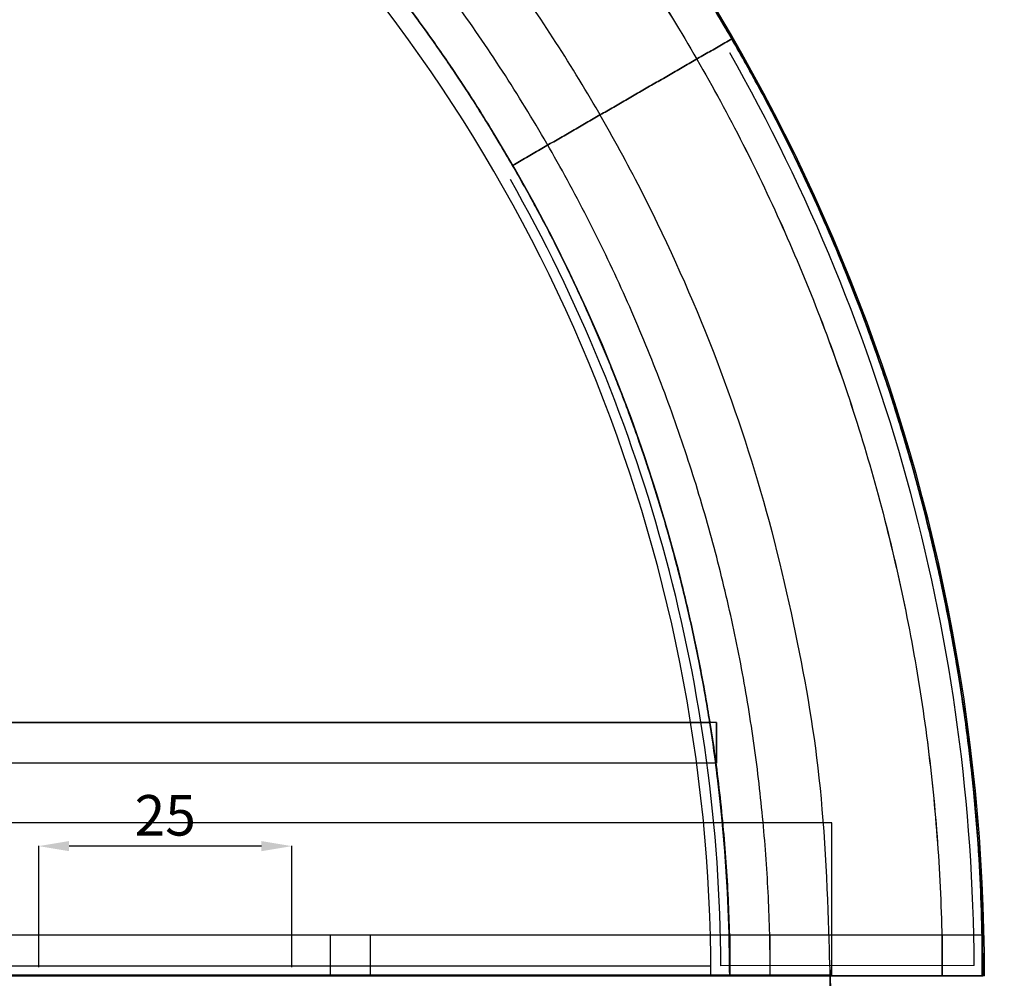
# Model space of a CAD drawing. Units: centimetres. Extents: x 514 to 1085, y -1127 to -530.
# Drawn here: x 891 to 989, y -840 to -745 of the extents above; entities that cross this region are included whole.
import ezdxf

# ---------------------------------------------------------------- set-up
doc = ezdxf.new("R2010")
doc.units = ezdxf.units.CM
for name, color, linetype, true_color in [('Domyslna', 7, 'Continuous', 0x000000), ('Gumy', 7, 'Continuous', 0xbf0000), ('Pudlo', 254, 'Continuous', 0xbebebe)]:
    doc.layers.add(name, color=color, linetype=linetype, true_color=true_color)
doc.styles.add('Arial Normalny', font='txt')
doc.dimstyles.get("Standard").update_dxf_attribs({"dimscale": 0.1, "dimtxt": 40, "dimasz": 30, "dimexe": 0.18, "dimexo": 0.0625, "dimgap": 10, "dimtad": 1, "dimtoh": 1, "dimdec": 0, "dimzin": 1, "dimdsep": 46, "dimtxsty": 'Arial Normalny', "dimcen": 20, "dimadec": 0, "dimazin": 1, "dimtfac": 1, "dimtdec": 4, "dimtix": 1, "dimtofl": 0, "dimtmove": 1, "dimatfit": 3, "dimfxl": 1, "dimtolj": 1, "dimtzin": 1, "dimarcsym": 0})
doc.dimstyles.new('TRAMPOL', dxfattribs={"dimscale": 1.1, "dimtxt": 7, "dimasz": 10, "dimexe": 5, "dimexo": 5, "dimgap": 1.1, "dimtad": 1, "dimtoh": 1, "dimdec": 0, "dimzin": 1, "dimdsep": 46, "dimtxsty": 'Arial Normalny', "dimcen": 5, "dimazin": 1, "dimtfac": 1, "dimtdec": 4, "dimtix": 1, "dimtofl": 0, "dimtmove": 1, "dimatfit": 3, "dimfxl": 10, "dimtolj": 1, "dimtzin": 1, "dimarcsym": 0})

# ---------------------------------------------------------------- blocks, each defined once
blk = doc.blocks.new('*D1')
at = {"layer": 'Defpoints', "color": 0}
for p in [(951.112, -598.909), (648.138, -1083.151)]:
    blk.add_point(p, dxfattribs=at)
at = {"layer": 'Domyslna', "color": 0, "lineweight": -2}
for p, q in [((987.412, -540.891), (956.947, -589.584)), ((1013.963, -540.891), (987.412, -540.891))]:
    blk.add_line(p, q, dxfattribs=at)
at = {"layer": 'Domyslna', "color": 0}
for p, q in [((799.625, -846.53), (799.625, -835.53)), ((794.125, -841.03), (805.125, -841.03))]:
    blk.add_line(p, q, dxfattribs=at)
blk.add_solid([(955.393, -588.611), (958.501, -590.556), (951.112, -598.909)], dxfattribs=at)
at = {"layer": 'Domyslna', "color": 0, "insert": (1001.293, -535.537), "char_height": 7.7, "attachment_point": 5, "style": 'Arial Normalny'}
blk.add_mtext('\\A1;Ø570', dxfattribs=at)
blk = doc.blocks.new('*D2')
at = {"layer": 'Defpoints', "color": 0}
for p in [(951.94, -732.046), (651.225, -947.579)]:
    blk.add_point(p, dxfattribs=at)
at = {"layer": 'Domyslna', "color": 0, "lineweight": -2}
for p, q in [((1013.328, -688.048), (960.881, -725.638)), ((1039.878, -688.048), (1013.328, -688.048))]:
    blk.add_line(p, q, dxfattribs=at)
at = {"layer": 'Domyslna', "color": 0}
for p, q in [((801.583, -845.312), (801.583, -834.312)), ((796.083, -839.812), (807.083, -839.812))]:
    blk.add_line(p, q, dxfattribs=at)
blk.add_solid([(959.813, -724.148), (961.949, -727.128), (951.94, -732.046)], dxfattribs=at)
at = {"layer": 'Domyslna', "color": 0, "insert": (1027.208, -682.694), "char_height": 7.7, "attachment_point": 5, "style": 'Arial Normalny'}
blk.add_mtext('\\A1;%%c370', dxfattribs=at)
blk = doc.blocks.new('*D3')
at = {"layer": 'Defpoints', "color": 0}
for p in [(893.151, -827.005), (893.151, -838.977), (918.151, -838.977)]:
    blk.add_point(p, dxfattribs=at)
at = {"layer": 'Pudlo', "color": 0, "lineweight": -2}
for p, q in [((893.151, -838.971), (893.151, -826.987)), ((915.151, -827.005), (896.151, -827.005)), ((918.151, -838.971), (918.151, -826.987))]:
    blk.add_line(p, q, dxfattribs=at)
at = {"layer": 'Pudlo', "color": 0}
for points in [[(896.151, -826.505), (896.151, -827.505), (893.151, -827.005)], [(915.151, -827.505), (915.151, -826.505), (918.151, -827.005)]]:
    blk.add_solid(points, dxfattribs=at)
at = {"layer": 'Pudlo', "color": 0, "insert": (905.651, -823.963), "char_height": 4, "attachment_point": 5, "style": 'Arial Normalny'}
blk.add_mtext('\\A1;25', dxfattribs=at)

msp = doc.modelspace()

# ---------------------------------------------------------------- linework, layer by layer
at = {"layer": 'Domyslna', "color": 6, "true_color": 0xff00ff}
msp.add_circle((799.625, -841.03), 285.606, dxfattribs=at)
at = {"layer": 'Gumy', "color": 1, "true_color": 0xff0000}
for p, q in [((961.614, -747.297, -3.752), (961.614, -747.297, -8.759)), ((961.614, -747.297, -3.752), (961.614, -747.297, -8.759)), ((939.964, -759.797, -3.752), (939.964, -759.797, -8.759)), ((939.964, -759.797, -8.759), (939.964, -759.797, -3.752)), ((882.656, -814.796, -8.735), (959.454, -814.796, -8.735)), ((882.656, -814.796, -3.762), (959.454, -814.796, -3.762)), ((959.454, -814.796, -3.762), (959.454, -814.796, -8.735)), ((961.419, -839.796, -8.735), (886.416, -839.796, -8.735)), ((961.419, -839.796, -3.762), (886.416, -839.796, -3.762)), ((961.399, -839.797, -3.752), (961.399, -839.797, -8.759)), ((961.419, -839.792, -3.762), (961.419, -839.792, -8.735)), ((961.419, -839.796, -3.762), (961.419, -839.796, -8.735)), ((986.399, -839.797, -3.752), (986.399, -839.797, -8.759))]:
    msp.add_line(p, q, dxfattribs=at)
for points, weights in [([(939.964, -759.797, -8.759), (918.528, -722.669, -8.759), (881.399, -701.233, -8.759)], [0.868347503138, 0.838759279593, 0.868347500049]), ([(881.399, -701.233, -3.752), (918.528, -722.669, -3.752), (939.964, -759.797, -3.752)], [0.868347500049, 0.838759279593, 0.868347503138]), ([(924.643, -701.826, -8.759), (946.776, -721.596, -8.759), (961.614, -747.297, -8.759)], [1, 0.93769395764, 0.901896162417]), ([(961.614, -747.297, -3.752), (946.776, -721.596, -3.752), (924.643, -701.826, -3.752)], [0.901896162417, 0.93769395764, 1]), ([(961.614, -747.297, -8.759), (986.399, -790.226, -8.759), (986.399, -839.797, -8.759)], [0.901896162417, 0.847831643281, 0.854230604395]), ([(986.399, -839.797, -3.752), (986.399, -790.226, -3.752), (961.614, -747.297, -3.752)], [0.854230604395, 0.847831643281, 0.901896162417]), ([(961.399, -839.797, -8.759), (961.399, -796.925, -8.759), (939.964, -759.797, -8.759)], [0.999999910118, 0.900099564353, 0.868347503138]), ([(939.964, -759.797, -3.752), (961.399, -796.925, -3.752), (961.399, -839.797, -3.752)], [0.868347503138, 0.900099564353, 0.999999910118])]:
    msp.add_rational_spline(points, weights, degree=2, dxfattribs=at)
for points, degree in [([(939.964, -759.797, -8.759), (950.789, -753.547, -8.759), (961.614, -747.297, -8.759)], 2), ([(939.964, -759.797, -3.752), (950.789, -753.547, -3.752), (961.614, -747.297, -3.752)], 2), ([(939.964, -759.797, -8.759), (950.789, -753.547, -8.759), (961.614, -747.297, -8.759)], 2), ([(961.614, -747.297, -3.752), (950.789, -753.547, -3.752), (939.964, -759.797, -3.752)], 2), ([(961.399, -839.797, -8.759), (973.899, -839.797, -8.759), (986.399, -839.797, -8.759)], 2), ([(961.399, -839.797, -3.752), (973.899, -839.797, -3.752), (986.399, -839.797, -3.752)], 2), ([(961.419, -839.796, -8.735), (961.419, -839.795, -8.735), (961.419, -839.793, -8.735), (961.419, -839.792, -8.735)], 3), ([(961.419, -839.792, -3.762), (961.419, -839.793, -3.762), (961.419, -839.795, -3.762), (961.419, -839.796, -3.762)], 3)]:
    msp.add_open_spline(points, degree=degree, dxfattribs=at)
for points, knots in [([(961.419, -839.792, -8.735), (961.419, -838.603, -8.735), (961.393, -836.226, -8.735), (961.232, -831.428, -8.735), (960.824, -825.369, -8.735), (960.148, -819.419, -8.735), (959.627, -815.889, -8.735), (959.454, -814.796, -8.735)], [-10053.080135, -10053.080135, -10053.080135, -10053.080135, -10017.404164, -9981.728192, -9909.119066, -9835.295937, -9802.095788, -9802.095788, -9802.095788, -9802.095788]), ([(959.454, -814.796, -3.762), (959.627, -815.889, -3.762), (960.148, -819.419, -3.762), (960.824, -825.369, -3.762), (961.232, -831.428, -3.762), (961.393, -836.226, -3.762), (961.419, -838.603, -3.762), (961.419, -839.792, -3.762)], [9802.095788, 9802.095788, 9802.095788, 9802.095788, 9835.295937, 9909.119066, 9981.728192, 10017.404164, 10053.080135, 10053.080135, 10053.080135, 10053.080135])]:
    msp.add_open_spline(points, degree=3, knots=knots, dxfattribs=at)
at = {"layer": 'Pudlo'}
for p, q in [((971.484, -824.71, -48.649), (870.484, -824.71, -48.649)), ((971.484, -839.71, -48.649), (971.484, -824.71, -48.649)), ((986.419, -839.796, -48.734), (861.419, -839.796, -48.734)), ((861.419, -839.796, -8.734), (986.419, -839.796, -8.734)), ((986.419, -839.798, -48.734), (861.419, -839.798, -48.734)), ((861.419, -839.798, -8.734), (986.419, -839.798, -8.734)), ((870.484, -839.71, -48.649), (971.484, -839.71, -48.649)), ((986.419, -839.796, -8.734), (986.419, -839.796, -48.734)), ((986.419, -839.798, -8.734), (986.419, -839.798, -48.734))]:
    msp.add_line(p, q, dxfattribs=at)
at = {"layer": 'Pudlo', "linetype": 'Continuous'}
for p, q in [((888.545, -838.816, -8.25), (959.536, -838.816, -8.25)), ((985.555, -838.805, -8.25), (960.54, -838.816, -8.25)), ((861.545, -839.777, -8.25), (986.572, -839.777, -8.25)), ((986.572, -839.816, -8.25), (861.545, -839.812, -8.25))]:
    msp.add_line(p, q, dxfattribs=at)
at = {"layer": 'Pudlo', "extrusion": (-2.33545e-08, 1, 0)}
for points in [[(-961.419, -8.759), (-961.419, -12.759), (-965.419, -12.759), (-965.419, -8.759)], [(-986.415, -48.759), (-982.415, -48.759), (-982.415, -44.759), (-986.415, -44.759)], [(-986.419, -14.753), (-982.419, -14.753), (-982.419, -8.753), (-986.419, -8.753)]]:
    msp.add_lwpolyline(points, close=True, dxfattribs=at)
at = {"layer": 'Pudlo', "extrusion": (2.33545e-08, 1, 0)}
for points in [[(-961.419, -8.759), (-961.419, -12.759), (-965.419, -12.759), (-965.419, -8.759)], [(-986.415, -48.759), (-982.415, -48.759), (-982.415, -44.759), (-986.415, -44.759)], [(-986.419, -14.753), (-982.419, -14.753), (-982.419, -8.753), (-986.419, -8.753)]]:
    msp.add_lwpolyline(points, close=True, dxfattribs=at)
at = {"layer": 'Pudlo', "linetype": 'Continuous'}
for radius, start, end in [(184.989, 359.99887, 90.01086), (157.958, 0.00132, 90.01271), (183.975, 0.31387, 29.69306), (158.961, 0.35913, 29.64475)]:
    msp.add_arc((801.583, -839.812, -8.25), radius, start, end, dxfattribs=at)
at = {"layer": 'Pudlo'}
msp.add_arc((801.399, -839.797, -12.759), 160, 0.00001, 90, dxfattribs=at)
at = {"layer": 'Pudlo', "color": 18, "true_color": 0x000000}
for points, knots in [([(801.399, -654.794, -14.778), (804.371, -654.794, -14.778), (810.305, -654.937, -14.778), (819.17, -655.578, -14.778), (827.964, -656.64, -14.778), (836.655, -658.113, -14.778), (845.214, -659.986, -14.778), (853.617, -662.246, -14.778), (861.838, -664.874, -14.778), (869.856, -667.855, -14.778), (877.646, -671.167, -14.778), (885.195, -674.789, -14.778), (892.483, -678.7, -14.778), (899.5, -682.875, -14.778), (906.231, -687.292, -14.778), (912.671, -691.927, -14.778), (918.811, -696.756, -14.778), (924.967, -702.03, -14.778), (931.167, -707.839, -14.778), (937.42, -714.29, -14.778), (943.452, -721.157, -14.778), (949.231, -728.436, -14.778), (954.717, -736.115, -14.778), (959.874, -744.179, -14.778), (964.666, -752.608, -14.778), (969.057, -761.379, -14.778), (973.016, -770.465, -14.778), (976.511, -779.833, -14.778), (979.515, -789.449, -14.778), (982.005, -799.273, -14.778), (983.96, -809.264, -14.778), (985.367, -819.378, -14.778), (986.214, -829.569, -14.778), (986.402, -836.388, -14.778), (986.402, -839.797, -14.778)], [0, 0, 0, 0, 89.124556, 178.025183, 266.600581, 354.751679, 442.382274, 529.399626, 615.714998, 701.244127, 785.907633, 869.631356, 952.346612, 1033.99039, 1114.505468, 1193.840461, 1271.949819, 1348.793749, 1436.958058, 1526.776711, 1618.187939, 1711.120002, 1805.491088, 1901.209359, 1998.17314, 2096.271265, 2195.383589, 2295.38166, 2396.129563, 2497.484898, 2599.299908, 2701.422716, 2803.698657, 2905.971666, 2905.971666, 2905.971666, 2905.971666]), ([(801.399, -654.794, -8.778), (804.371, -654.794, -8.778), (810.305, -654.937, -8.778), (819.17, -655.578, -8.778), (827.964, -656.64, -8.778), (836.655, -658.113, -8.778), (845.214, -659.986, -8.778), (853.617, -662.246, -8.778), (861.838, -664.874, -8.778), (869.856, -667.855, -8.778), (877.646, -671.167, -8.778), (885.195, -674.789, -8.778), (892.483, -678.7, -8.778), (899.5, -682.875, -8.778), (906.231, -687.292, -8.778), (912.671, -691.927, -8.778), (918.811, -696.756, -8.778), (924.967, -702.03, -8.778), (931.167, -707.839, -8.778), (937.42, -714.29, -8.778), (943.452, -721.157, -8.778), (949.231, -728.436, -8.778), (954.717, -736.115, -8.778), (959.874, -744.179, -8.778), (964.666, -752.608, -8.778), (969.057, -761.379, -8.778), (973.016, -770.465, -8.778), (976.511, -779.833, -8.778), (979.515, -789.449, -8.778), (982.005, -799.273, -8.778), (983.96, -809.264, -8.778), (985.367, -819.378, -8.778), (986.214, -829.569, -8.778), (986.402, -836.388, -8.778), (986.402, -839.797, -8.778)], [0, 0, 0, 0, 89.124556, 178.025183, 266.600581, 354.751679, 442.382274, 529.399626, 615.714998, 701.244127, 785.907633, 869.631356, 952.346612, 1033.99039, 1114.505468, 1193.840461, 1271.949819, 1348.793749, 1436.958058, 1526.776711, 1618.187939, 1711.120002, 1805.491088, 1901.209359, 1998.17314, 2096.271265, 2195.383589, 2295.38166, 2396.129563, 2497.484898, 2599.299908, 2701.422716, 2803.698657, 2905.971666, 2905.971666, 2905.971666, 2905.971666]), ([(801.4, -654.798, -48.734), (804.371, -654.798, -48.734), (810.305, -654.941, -48.734), (819.17, -655.582, -48.734), (827.964, -656.644, -48.734), (836.654, -658.117, -48.734), (845.214, -659.99, -48.734), (853.617, -662.249, -48.734), (861.838, -664.878, -48.734), (869.854, -667.858, -48.734), (877.645, -671.17, -48.734), (885.193, -674.792, -48.734), (892.482, -678.703, -48.734), (899.498, -682.879, -48.734), (906.23, -687.295, -48.734), (912.669, -691.93, -48.734), (918.809, -696.759, -48.734), (924.965, -702.032, -48.734), (931.164, -707.842, -48.734), (937.417, -714.292, -48.734), (943.449, -721.159, -48.734), (949.228, -728.439, -48.734), (954.714, -736.117, -48.734), (959.871, -744.18, -48.734), (964.663, -752.609, -48.734), (969.054, -761.381, -48.734), (973.013, -770.467, -48.734), (976.508, -779.834, -48.734), (979.512, -789.45, -48.734), (982.001, -799.274, -48.734), (983.957, -809.265, -48.734), (985.363, -819.378, -48.734), (986.21, -829.569, -48.734), (986.399, -836.388, -48.734), (986.399, -839.797, -48.734)], [0, 0, 0, 0, 89.124336, 178.024739, 266.599913, 354.750785, 442.381154, 529.398281, 615.713428, 701.242335, 785.905622, 869.629128, 952.344172, 1033.987743, 1114.502617, 1193.837413, 1271.946579, 1348.790323, 1436.954631, 1526.773284, 1618.184513, 1711.116575, 1805.487661, 1901.205932, 1998.169714, 2096.267839, 2195.380162, 2295.378234, 2396.126136, 2497.481471, 2599.296481, 2701.41929, 2803.69523, 2905.96824, 2905.96824, 2905.96824, 2905.96824]), ([(801.4, -654.798, -44.734), (804.371, -654.798, -44.734), (810.305, -654.941, -44.734), (819.17, -655.582, -44.734), (827.964, -656.644, -44.734), (836.654, -658.117, -44.734), (845.214, -659.99, -44.734), (853.617, -662.249, -44.734), (861.838, -664.878, -44.734), (869.854, -667.858, -44.734), (877.645, -671.17, -44.734), (885.193, -674.792, -44.734), (892.482, -678.703, -44.734), (899.498, -682.879, -44.734), (906.23, -687.295, -44.734), (912.669, -691.93, -44.734), (918.809, -696.759, -44.734), (924.965, -702.032, -44.734), (931.164, -707.842, -44.734), (937.417, -714.292, -44.734), (943.449, -721.159, -44.734), (949.228, -728.439, -44.734), (954.714, -736.117, -44.734), (959.871, -744.18, -44.734), (964.663, -752.609, -44.734), (969.054, -761.381, -44.734), (973.013, -770.467, -44.734), (976.508, -779.834, -44.734), (979.512, -789.45, -44.734), (982.001, -799.274, -44.734), (983.957, -809.265, -44.734), (985.363, -819.378, -44.734), (986.21, -829.569, -44.734), (986.399, -836.388, -44.734), (986.399, -839.797, -44.734)], [0, 0, 0, 0, 89.124336, 178.024739, 266.599913, 354.750785, 442.381154, 529.398281, 615.713428, 701.242335, 785.905622, 869.629128, 952.344172, 1033.987743, 1114.502617, 1193.837413, 1271.946579, 1348.790323, 1436.954631, 1526.773284, 1618.184513, 1711.116575, 1805.487661, 1901.205932, 1998.169714, 2096.267839, 2195.380162, 2295.378234, 2396.126136, 2497.481471, 2599.296481, 2701.41929, 2803.69523, 2905.96824, 2905.96824, 2905.96824, 2905.96824]), ([(801.399, -658.794, -14.778), (804.306, -658.794, -14.778), (810.112, -658.934, -14.778), (818.786, -659.561, -14.778), (827.389, -660.6, -14.778), (835.892, -662.042, -14.778), (844.267, -663.874, -14.778), (852.488, -666.085, -14.778), (860.532, -668.656, -14.778), (868.376, -671.573, -14.778), (875.998, -674.813, -14.778), (883.383, -678.357, -14.778), (890.514, -682.183, -14.778), (897.379, -686.268, -14.778), (903.965, -690.59, -14.778), (910.265, -695.125, -14.778), (916.273, -699.849, -14.778), (922.296, -705.008, -14.778), (928.361, -710.692, -14.778), (934.479, -717.003, -14.778), (940.381, -723.722, -14.778), (946.035, -730.844, -14.778), (951.402, -738.356, -14.778), (956.448, -746.246, -14.778), (961.136, -754.493, -14.778), (965.432, -763.075, -14.778), (969.306, -771.964, -14.778), (972.725, -781.13, -14.778), (975.664, -790.538, -14.778), (978.1, -800.149, -14.778), (980.013, -809.924, -14.778), (981.389, -819.819, -14.778), (982.218, -829.79, -14.778), (982.402, -836.462, -14.778), (982.402, -839.797, -14.778)], [0, 0, 0, 0, 89.124556, 178.025183, 266.600581, 354.751679, 442.382274, 529.399626, 615.714998, 701.244127, 785.907633, 869.631356, 952.346612, 1033.99039, 1114.505468, 1193.840461, 1271.949819, 1348.793749, 1436.958058, 1526.776711, 1618.187939, 1711.120002, 1805.491088, 1901.209359, 1998.17314, 2096.271265, 2195.383589, 2295.38166, 2396.129563, 2497.484898, 2599.299908, 2701.422716, 2803.698657, 2905.971666, 2905.971666, 2905.971666, 2905.971666]), ([(801.399, -658.794, -8.778), (804.306, -658.794, -8.778), (810.112, -658.934, -8.778), (818.786, -659.561, -8.778), (827.389, -660.6, -8.778), (835.892, -662.042, -8.778), (844.267, -663.874, -8.778), (852.488, -666.085, -8.778), (860.532, -668.656, -8.778), (868.376, -671.573, -8.778), (875.998, -674.813, -8.778), (883.383, -678.357, -8.778), (890.514, -682.183, -8.778), (897.379, -686.268, -8.778), (903.965, -690.59, -8.778), (910.265, -695.125, -8.778), (916.273, -699.849, -8.778), (922.296, -705.008, -8.778), (928.361, -710.692, -8.778), (934.479, -717.003, -8.778), (940.381, -723.722, -8.778), (946.035, -730.844, -8.778), (951.402, -738.356, -8.778), (956.448, -746.246, -8.778), (961.136, -754.493, -8.778), (965.432, -763.075, -8.778), (969.306, -771.964, -8.778), (972.725, -781.13, -8.778), (975.664, -790.538, -8.778), (978.1, -800.149, -8.778), (980.013, -809.924, -8.778), (981.389, -819.819, -8.778), (982.218, -829.79, -8.778), (982.402, -836.462, -8.778), (982.402, -839.797, -8.778)], [0, 0, 0, 0, 89.124556, 178.025183, 266.600581, 354.751679, 442.382274, 529.399626, 615.714998, 701.244127, 785.907633, 869.631356, 952.346612, 1033.99039, 1114.505468, 1193.840461, 1271.949819, 1348.793749, 1436.958058, 1526.776711, 1618.187939, 1711.120002, 1805.491088, 1901.209359, 1998.17314, 2096.271265, 2195.383589, 2295.38166, 2396.129563, 2497.484898, 2599.299908, 2701.422716, 2803.698657, 2905.971666, 2905.971666, 2905.971666, 2905.971666]), ([(801.4, -658.798, -48.734), (804.307, -658.798, -48.734), (810.112, -658.937, -48.734), (818.786, -659.565, -48.734), (827.389, -660.604, -48.734), (835.892, -662.045, -48.734), (844.266, -663.878, -48.734), (852.487, -666.088, -48.734), (860.531, -668.66, -48.734), (868.374, -671.576, -48.734), (875.997, -674.816, -48.734), (883.381, -678.36, -48.734), (890.512, -682.186, -48.734), (897.377, -686.272, -48.734), (903.963, -690.593, -48.734), (910.263, -695.127, -48.734), (916.27, -699.852, -48.734), (922.293, -705.011, -48.734), (928.359, -710.695, -48.734), (934.476, -717.006, -48.734), (940.378, -723.724, -48.734), (946.032, -730.846, -48.734), (951.399, -738.358, -48.734), (956.445, -746.248, -48.734), (961.132, -754.495, -48.734), (965.429, -763.076, -48.734), (969.302, -771.966, -48.734), (972.721, -781.131, -48.734), (975.661, -790.539, -48.734), (978.096, -800.15, -48.734), (980.01, -809.925, -48.734), (981.386, -819.82, -48.734), (982.214, -829.79, -48.734), (982.399, -836.462, -48.734), (982.399, -839.797, -48.734)], [0, 0, 0, 0, 89.124336, 178.024739, 266.599913, 354.750785, 442.381154, 529.398281, 615.713428, 701.242335, 785.905622, 869.629128, 952.344172, 1033.987743, 1114.502617, 1193.837413, 1271.946579, 1348.790323, 1436.954631, 1526.773284, 1618.184513, 1711.116575, 1805.487661, 1901.205932, 1998.169714, 2096.267839, 2195.380162, 2295.378234, 2396.126136, 2497.481471, 2599.296481, 2701.41929, 2803.69523, 2905.96824, 2905.96824, 2905.96824, 2905.96824]), ([(801.4, -658.798, -44.734), (804.307, -658.798, -44.734), (810.112, -658.937, -44.734), (818.786, -659.565, -44.734), (827.389, -660.604, -44.734), (835.892, -662.045, -44.734), (844.266, -663.878, -44.734), (852.487, -666.088, -44.734), (860.531, -668.66, -44.734), (868.374, -671.576, -44.734), (875.997, -674.816, -44.734), (883.381, -678.36, -44.734), (890.512, -682.186, -44.734), (897.377, -686.272, -44.734), (903.963, -690.593, -44.734), (910.263, -695.127, -44.734), (916.27, -699.852, -44.734), (922.293, -705.011, -44.734), (928.359, -710.695, -44.734), (934.476, -717.006, -44.734), (940.378, -723.724, -44.734), (946.032, -730.846, -44.734), (951.399, -738.358, -44.734), (956.445, -746.248, -44.734), (961.132, -754.495, -44.734), (965.429, -763.076, -44.734), (969.302, -771.966, -44.734), (972.721, -781.131, -44.734), (975.661, -790.539, -44.734), (978.096, -800.15, -44.734), (980.01, -809.925, -44.734), (981.386, -819.82, -44.734), (982.214, -829.79, -44.734), (982.399, -836.462, -44.734), (982.399, -839.797, -44.734)], [0, 0, 0, 0, 89.124336, 178.024739, 266.599913, 354.750785, 442.381154, 529.398281, 615.713428, 701.242335, 785.905622, 869.629128, 952.344172, 1033.987743, 1114.502617, 1193.837413, 1271.946579, 1348.790323, 1436.954631, 1526.773284, 1618.184513, 1711.116575, 1805.487661, 1901.205932, 1998.169714, 2096.267839, 2195.380162, 2295.378234, 2396.126136, 2497.481471, 2599.296481, 2701.41929, 2803.69523, 2905.96824, 2905.96824, 2905.96824, 2905.96824]), ([(965.403, -839.797, -12.796), (965.403, -837.36, -12.796), (965.293, -832.442, -12.796), (964.793, -825.018, -12.796), (963.94, -817.5, -12.796), (962.719, -809.91, -12.796), (961.118, -802.276, -12.796), (959.126, -794.624, -12.796), (956.736, -786.982, -12.796), (953.942, -779.382, -12.796), (950.741, -771.851, -12.796), (947.135, -764.423, -12.796), (943.127, -757.13, -12.796), (938.724, -750.004, -12.796), (933.937, -743.077, -12.796), (928.778, -736.377, -12.796), (923.268, -729.937, -12.796), (917.422, -723.78, -12.796), (911.267, -717.935, -12.796), (904.824, -712.422, -12.796), (898.127, -707.265, -12.796), (891.198, -702.476, -12.796), (884.073, -698.074, -12.796), (876.78, -694.065, -12.796), (869.353, -690.459, -12.796), (861.822, -687.257, -12.796), (854.22, -684.463, -12.796), (846.581, -682.073, -12.796), (838.929, -680.081, -12.796), (831.295, -678.479, -12.796), (823.705, -677.258, -12.796), (816.187, -676.404, -12.796), (809.977, -675.985, -12.796), (805.059, -675.821, -12.796), (802.622, -675.793, -12.796), (801.403, -675.793, -12.796)], [7539.846706, 7539.846706, 7539.846706, 7539.846706, 7611.162043, 7683.77117, 7757.594299, 7832.581632, 7908.676682, 7985.816277, 8063.930652, 8142.943632, 8222.772902, 8303.330387, 8384.522709, 8466.251757, 8548.415318, 8630.907809, 8713.621054, 8796.445118, 8879.269182, 8961.982426, 9044.474917, 9126.638479, 9208.367526, 9289.559849, 9370.117333, 9449.946604, 9528.959583, 9607.073959, 9684.213554, 9760.308604, 9835.295937, 9909.119066, 9981.728192, 10017.404164, 10053.080135, 10053.080135, 10053.080135, 10053.080135]), ([(965.403, -839.797, -8.796), (965.403, -837.36, -8.796), (965.293, -832.442, -8.796), (964.793, -825.018, -8.796), (963.94, -817.5, -8.796), (962.719, -809.91, -8.796), (961.118, -802.276, -8.796), (959.126, -794.624, -8.796), (956.736, -786.982, -8.796), (953.942, -779.382, -8.796), (950.741, -771.851, -8.796), (947.135, -764.423, -8.796), (943.127, -757.13, -8.796), (938.724, -750.004, -8.796), (933.937, -743.077, -8.796), (928.778, -736.377, -8.796), (923.268, -729.937, -8.796), (917.422, -723.78, -8.796), (911.267, -717.935, -8.796), (904.824, -712.422, -8.796), (898.127, -707.265, -8.796), (891.198, -702.476, -8.796), (884.073, -698.074, -8.796), (876.78, -694.065, -8.796), (869.353, -690.459, -8.796), (861.822, -687.257, -8.796), (854.22, -684.463, -8.796), (846.581, -682.073, -8.796), (838.929, -680.081, -8.796), (831.295, -678.479, -8.796), (823.705, -677.258, -8.796), (816.187, -676.404, -8.796), (809.977, -675.985, -8.796), (805.059, -675.821, -8.796), (802.622, -675.793, -8.796), (801.403, -675.793, -8.796)], [7539.846706, 7539.846706, 7539.846706, 7539.846706, 7611.162043, 7683.77117, 7757.594299, 7832.581632, 7908.676682, 7985.816277, 8063.930652, 8142.943632, 8222.772902, 8303.330387, 8384.522709, 8466.251757, 8548.415318, 8630.907809, 8713.621054, 8796.445118, 8879.269182, 8961.982426, 9044.474917, 9126.638479, 9208.367526, 9289.559849, 9370.117333, 9449.946604, 9528.959583, 9607.073959, 9684.213554, 9760.308604, 9835.295937, 9909.119066, 9981.728192, 10017.404164, 10053.080135, 10053.080135, 10053.080135, 10053.080135]), ([(961.403, -839.797, -8.796), (961.403, -837.42, -8.796), (961.296, -832.621, -8.796), (960.808, -825.379, -8.796), (959.976, -818.043, -8.796), (958.784, -810.639, -8.796), (957.222, -803.191, -8.796), (955.279, -795.726, -8.796), (952.947, -788.271, -8.796), (950.222, -780.855, -8.796), (947.099, -773.508, -8.796), (943.58, -766.261, -8.796), (939.67, -759.147, -8.796), (935.375, -752.195, -8.796), (930.704, -745.436, -8.796), (925.671, -738.899, -8.796), (920.295, -732.616, -8.796), (914.593, -726.61, -8.796), (908.587, -720.907, -8.796), (902.302, -715.529, -8.796), (895.768, -710.497, -8.796), (889.008, -705.826, -8.796), (882.057, -701.53, -8.796), (874.942, -697.619, -8.796), (867.696, -694.101, -8.796), (860.349, -690.978, -8.796), (852.932, -688.251, -8.796), (845.479, -685.92, -8.796), (838.013, -683.976, -8.796), (830.566, -682.414, -8.796), (823.161, -681.222, -8.796), (815.826, -680.389, -8.796), (809.768, -679.981, -8.796), (804.97, -679.82, -8.796), (802.592, -679.793, -8.796), (801.403, -679.793, -8.796)], [7539.847621, 7539.847621, 7539.847621, 7539.847621, 7611.162043, 7683.77117, 7757.594299, 7832.581632, 7908.676682, 7985.816277, 8063.930652, 8142.943632, 8222.772902, 8303.330387, 8384.522709, 8466.251757, 8548.415318, 8630.907809, 8713.621054, 8796.445118, 8879.269182, 8961.982426, 9044.474917, 9126.638479, 9208.367526, 9289.559849, 9370.117333, 9449.946604, 9528.959583, 9607.073959, 9684.213554, 9760.308604, 9835.295937, 9909.119066, 9981.728192, 10017.404164, 10053.080135, 10053.080135, 10053.080135, 10053.080135]), ([(961.403, -839.797, -12.796), (961.403, -837.42, -12.796), (961.296, -832.621, -12.796), (960.808, -825.379, -12.796), (959.976, -818.043, -12.796), (958.784, -810.639, -12.796), (957.222, -803.191, -12.796), (955.279, -795.726, -12.796), (952.947, -788.271, -12.796), (950.222, -780.855, -12.796), (947.099, -773.508, -12.796), (943.58, -766.261, -12.796), (939.67, -759.147, -12.796), (935.375, -752.195, -12.796), (930.704, -745.436, -12.796), (925.671, -738.899, -12.796), (920.295, -732.616, -12.796), (914.593, -726.61, -12.796), (908.587, -720.907, -12.796), (902.302, -715.529, -12.796), (895.768, -710.497, -12.796), (889.008, -705.826, -12.796), (882.057, -701.53, -12.796), (874.942, -697.619, -12.796), (867.696, -694.101, -12.796), (860.349, -690.978, -12.796), (852.932, -688.251, -12.796), (845.479, -685.92, -12.796), (838.013, -683.976, -12.796), (830.566, -682.414, -12.796), (823.161, -681.222, -12.796), (815.826, -680.389, -12.796), (809.768, -679.981, -12.796), (804.97, -679.82, -12.796), (802.592, -679.793, -12.796), (801.403, -679.793, -12.796)], [7539.847621, 7539.847621, 7539.847621, 7539.847621, 7611.162043, 7683.77117, 7757.594299, 7832.581632, 7908.676682, 7985.816277, 8063.930652, 8142.943632, 8222.772902, 8303.330387, 8384.522709, 8466.251757, 8548.415318, 8630.907809, 8713.621054, 8796.445118, 8879.269182, 8961.982426, 9044.474917, 9126.638479, 9208.367526, 9289.559849, 9370.117333, 9449.946604, 9528.959583, 9607.073959, 9684.213554, 9760.308604, 9835.295937, 9909.119066, 9981.728192, 10017.404164, 10053.080135, 10053.080135, 10053.080135, 10053.080135])]:
    msp.add_open_spline(points, degree=3, knots=knots, dxfattribs=at)
at = {"layer": 'Pudlo'}
for points, weights, knots in [([(986.399, -839.797, -8.759), (986.399, -756.99, -8.759), (924.643, -701.826, -8.759), (871.994, -654.797, -8.759), (801.399, -654.797, -8.759)], [0.854230604395, 0.843594692628, 1, 0.863512124279, 0.854230609254], [17805.485128, 17805.485128, 17805.485128, 20548.748863, 20548.748863, 22942.671717, 22942.671717, 22942.671717]), ([(971.322, -839.797, -48.759), (971.322, -839.758, -48.759), (971.322, -839.719, -48.759), (971.322, -669.797, -48.759), (801.399, -669.719, -48.759)], [0.999810619418, 0.999905279076, 1, 0.70720155318, 0.999810517344], [1026.820753, 1026.820753, 1026.820753, 1027.152932, 1027.152932, 2053.973506, 2053.973506, 2053.973506]), ([(971.322, -840.448, -48.759), (971.322, -840.487, -48.759), (971.322, -840.526, -48.759), (971.322, -1010.448, -48.759), (801.399, -1010.526, -48.759)], [0.999810619418, 0.999905279076, 1, 0.70720155318, 0.999810517344], [1026.820753, 1026.820753, 1026.820753, 1027.152932, 1027.152932, 2053.973506, 2053.973506, 2053.973506])]:
    msp.add_rational_spline(points, weights, degree=2, knots=knots, dxfattribs=at)
for points, weights in [([(924.643, -701.826, -48.759), (986.399, -756.99, -48.759), (986.399, -839.797, -48.759)], [1, 0.843594692628, 0.854230604395]), ([(924.643, -701.826, -48.759), (986.399, -756.99, -48.759), (986.399, -839.797, -48.759)], [1, 0.843594692628, 0.854230604395]), ([(986.399, -839.797, -8.759), (986.399, -756.99, -8.759), (924.643, -701.826, -8.759)], [0.854230604395, 0.843594692628, 1])]:
    msp.add_rational_spline(points, weights, degree=2, dxfattribs=at)
at = {"layer": 'Pudlo', "color": 18, "true_color": 0x000000}
for points in [[(960.092, -814.798, -12.746), (921.387, -814.798, -12.746), (882.682, -814.798, -12.746)], [(960.092, -814.798, -8.746), (921.387, -814.798, -8.746), (882.682, -814.798, -8.746)], [(960.092, -814.798, -12.746), (960.092, -816.798, -12.746), (960.092, -818.798, -12.746)], [(960.092, -818.798, -8.746), (960.092, -816.798, -8.746), (960.092, -814.798, -8.746)], [(960.092, -814.798, -8.746), (960.092, -814.798, -10.746), (960.092, -814.798, -12.746)], [(960.092, -818.798, -12.746), (921.387, -818.798, -12.746), (882.682, -818.798, -12.746)], [(960.092, -818.798, -8.746), (921.387, -818.798, -8.746), (882.682, -818.798, -8.746)], [(960.092, -818.798, -12.746), (960.092, -818.798, -10.746), (960.092, -818.798, -8.746)], [(982.402, -835.796, -48.734), (923.861, -835.796, -48.734), (865.32, -835.796, -48.734)], [(982.402, -835.796, -44.734), (923.861, -835.796, -44.734), (865.32, -835.796, -44.734)], [(982.402, -835.796, -14.793), (923.861, -835.796, -14.793), (865.32, -835.796, -14.793)], [(982.402, -835.796, -8.793), (923.861, -835.796, -8.793), (865.32, -835.796, -8.793)], [(921.928, -835.787, -44.825), (921.928, -837.787, -44.825), (921.928, -839.787, -44.825)], [(921.928, -835.787, -14.825), (921.928, -837.787, -14.825), (921.928, -839.787, -14.825)], [(921.928, -835.787, -44.825), (921.928, -835.787, -29.825), (921.928, -835.787, -14.825)], [(925.928, -835.787, -44.825), (923.928, -835.787, -44.825), (921.928, -835.787, -44.825)], [(925.928, -835.787, -14.825), (923.928, -835.787, -14.825), (921.928, -835.787, -14.825)], [(925.928, -839.787, -44.825), (925.928, -837.787, -44.825), (925.928, -835.787, -44.825)], [(925.928, -835.787, -44.825), (925.928, -835.787, -29.825), (925.928, -835.787, -14.825)], [(925.928, -839.787, -14.825), (925.928, -837.787, -14.825), (925.928, -835.787, -14.825)], [(961.411, -835.787, -44.825), (961.411, -837.787, -44.825), (961.411, -839.787, -44.825)], [(961.411, -835.787, -14.825), (961.411, -837.787, -14.825), (961.411, -839.787, -14.825)], [(961.411, -835.787, -44.825), (961.411, -835.787, -29.825), (961.411, -835.787, -14.825)], [(965.411, -835.787, -44.825), (963.411, -835.787, -44.825), (961.411, -835.787, -44.825)], [(965.411, -835.787, -14.825), (963.411, -835.787, -14.825), (961.411, -835.787, -14.825)], [(965.411, -839.787, -44.825), (965.411, -837.787, -44.825), (965.411, -835.787, -44.825)], [(965.411, -835.787, -44.825), (965.411, -835.787, -29.825), (965.411, -835.787, -14.825)], [(965.411, -839.787, -14.825), (965.411, -837.787, -14.825), (965.411, -835.787, -14.825)], [(982.341, -835.787, -44.825), (982.341, -837.787, -44.825), (982.341, -839.787, -44.825)], [(982.341, -835.787, -14.825), (982.341, -837.787, -14.825), (982.341, -839.787, -14.825)], [(982.341, -835.787, -44.825), (982.341, -835.787, -29.825), (982.341, -835.787, -14.825)], [(986.341, -835.787, -44.825), (984.341, -835.787, -44.825), (982.341, -835.787, -44.825)], [(986.341, -835.787, -14.825), (984.341, -835.787, -14.825), (982.341, -835.787, -14.825)], [(982.402, -835.796, -48.734), (982.402, -837.796, -48.734), (982.402, -839.796, -48.734)], [(982.402, -839.796, -44.734), (982.402, -837.796, -44.734), (982.402, -835.796, -44.734)], [(982.402, -835.796, -44.734), (982.402, -835.796, -46.734), (982.402, -835.796, -48.734)], [(982.402, -835.796, -14.793), (982.402, -837.796, -14.793), (982.402, -839.796, -14.793)], [(982.402, -839.796, -8.793), (982.402, -837.796, -8.793), (982.402, -835.796, -8.793)], [(982.402, -835.796, -8.793), (982.402, -835.796, -11.793), (982.402, -835.796, -14.793)], [(986.341, -839.787, -44.825), (986.341, -837.787, -44.825), (986.341, -835.787, -44.825)], [(986.341, -835.787, -44.825), (986.341, -835.787, -29.825), (986.341, -835.787, -14.825)], [(986.341, -839.787, -14.825), (986.341, -837.787, -14.825), (986.341, -835.787, -14.825)], [(982.402, -839.796, -48.734), (923.861, -839.796, -48.734), (865.32, -839.796, -48.734)], [(982.402, -839.796, -44.734), (923.861, -839.796, -44.734), (865.32, -839.796, -44.734)], [(982.402, -839.796, -14.793), (923.861, -839.796, -14.793), (865.32, -839.796, -14.793)], [(982.402, -839.796, -8.793), (923.861, -839.796, -8.793), (865.32, -839.796, -8.793)], [(921.928, -839.787, -44.825), (921.928, -839.787, -29.825), (921.928, -839.787, -14.825)], [(921.928, -839.787, -44.825), (923.928, -839.787, -44.825), (925.928, -839.787, -44.825)], [(921.928, -839.787, -14.825), (923.928, -839.787, -14.825), (925.928, -839.787, -14.825)], [(925.928, -839.787, -44.825), (925.928, -839.787, -29.825), (925.928, -839.787, -14.825)], [(965.403, -839.797, -8.796), (963.403, -839.797, -8.796), (961.403, -839.797, -8.796)], [(961.403, -839.797, -8.796), (961.403, -839.797, -10.796), (961.403, -839.797, -12.796)], [(961.403, -839.797, -12.796), (963.403, -839.797, -12.796), (965.403, -839.797, -12.796)], [(961.411, -839.787, -44.825), (961.411, -839.787, -29.825), (961.411, -839.787, -14.825)], [(961.411, -839.787, -44.825), (963.411, -839.787, -44.825), (965.411, -839.787, -44.825)], [(961.411, -839.787, -14.825), (963.411, -839.787, -14.825), (965.411, -839.787, -14.825)], [(965.403, -839.797, -12.796), (965.403, -839.797, -10.796), (965.403, -839.797, -8.796)], [(965.411, -839.787, -44.825), (965.411, -839.787, -29.825), (965.411, -839.787, -14.825)], [(982.341, -839.787, -44.825), (982.341, -839.787, -29.825), (982.341, -839.787, -14.825)], [(982.341, -839.787, -44.825), (984.341, -839.787, -44.825), (986.341, -839.787, -44.825)], [(982.341, -839.787, -14.825), (984.341, -839.787, -14.825), (986.341, -839.787, -14.825)], [(986.399, -839.797, -48.734), (984.399, -839.797, -48.734), (982.399, -839.797, -48.734)], [(982.399, -839.797, -44.734), (984.399, -839.797, -44.734), (986.399, -839.797, -44.734)], [(982.399, -839.797, -48.734), (982.399, -839.797, -46.734), (982.399, -839.797, -44.734)], [(982.402, -839.796, -48.734), (982.402, -839.796, -46.734), (982.402, -839.796, -44.734)], [(982.402, -839.796, -14.793), (982.402, -839.796, -11.793), (982.402, -839.796, -8.793)], [(986.402, -839.797, -14.778), (984.402, -839.797, -14.778), (982.402, -839.797, -14.778)], [(982.402, -839.797, -8.778), (984.402, -839.797, -8.778), (986.402, -839.797, -8.778)], [(982.402, -839.797, -14.778), (982.402, -839.797, -11.778), (982.402, -839.797, -8.778)], [(986.341, -839.787, -44.825), (986.341, -839.787, -29.825), (986.341, -839.787, -14.825)], [(986.399, -839.797, -44.734), (986.399, -839.797, -46.734), (986.399, -839.797, -48.734)], [(986.402, -839.797, -8.778), (986.402, -839.797, -11.778), (986.402, -839.797, -14.778)]]:
    msp.add_open_spline(points, degree=2, dxfattribs=at)
at = {"layer": 'Pudlo'}
for points in [[(971.322, -839.797, -48.759), (978.861, -839.797, -48.759), (986.399, -839.797, -48.759)], [(986.399, -839.797, -8.759), (986.399, -839.797, -28.759), (986.399, -839.797, -48.759)]]:
    msp.add_open_spline(points, degree=2, dxfattribs=at)

# ---------------------------------------------------------------- dimensions: what is measured, and where the dimension line sits
at = {"layer": 'Domyslna', "color": 6, "true_color": 0xff00ff}
dim = msp.add_diameter_dim_2p(p1=(648.138, -1083.151), p2=(951.112, -598.909), text='Ø570', dimstyle='TRAMPOL', override={"dimscale": 1.1, "dimasz": 10, "dimtad": 1, "dimtih": 0, "dimtoh": 1, "dimlfac": 1, "dimtxsty": 'Arial Normalny', "dimsah": 0}, dxfattribs=at)
dim.commit()
dim.dimension.update_dxf_attribs({"geometry": '*D1', "text_midpoint": (987.412, -540.891), "dimtype": 163})
at = {"layer": 'Domyslna'}
dim = msp.add_diameter_dim_2p(p1=(651.225, -947.579, -8.25), p2=(951.94, -732.046, -8.25), dimstyle='TRAMPOL', override={"dimscale": 1.1, "dimasz": 10, "dimtad": 1, "dimtih": 0, "dimtoh": 1, "dimlfac": 1, "dimtxsty": 'Arial Normalny', "dimsah": 0}, dxfattribs=at)
dim.commit()
dim.dimension.update_dxf_attribs({"geometry": '*D2', "text_midpoint": (1013.328, -688.048, -8.25), "dimtype": 163})
at = {"layer": 'Pudlo'}
dim = msp.add_linear_dim(base=(893.151, -827.005, -48.759), p1=(918.151, -838.977, -48.759), p2=(893.151, -838.977, -48.759), angle=180, dimstyle='Standard', override={"dimscale": 0.1, "dimtxt": 40, "dimasz": 30, "dimgap": 10, "dimtad": 1, "dimtih": 0, "dimtoh": 0, "dimdec": 0, "dimzin": 1, "dimtxsty": 'Arial Normalny', "dimsah": 0, "dimcen": 20, "dimazin": 1, "dimtix": 0, "dimtmove": 0, "dimtzin": 1}, dxfattribs=at)
dim.commit()
dim.dimension.update_dxf_attribs({"geometry": '*D3', "text_midpoint": (905.651, -823.963, -48.759)})

doc.saveas('drawing.dxf')
